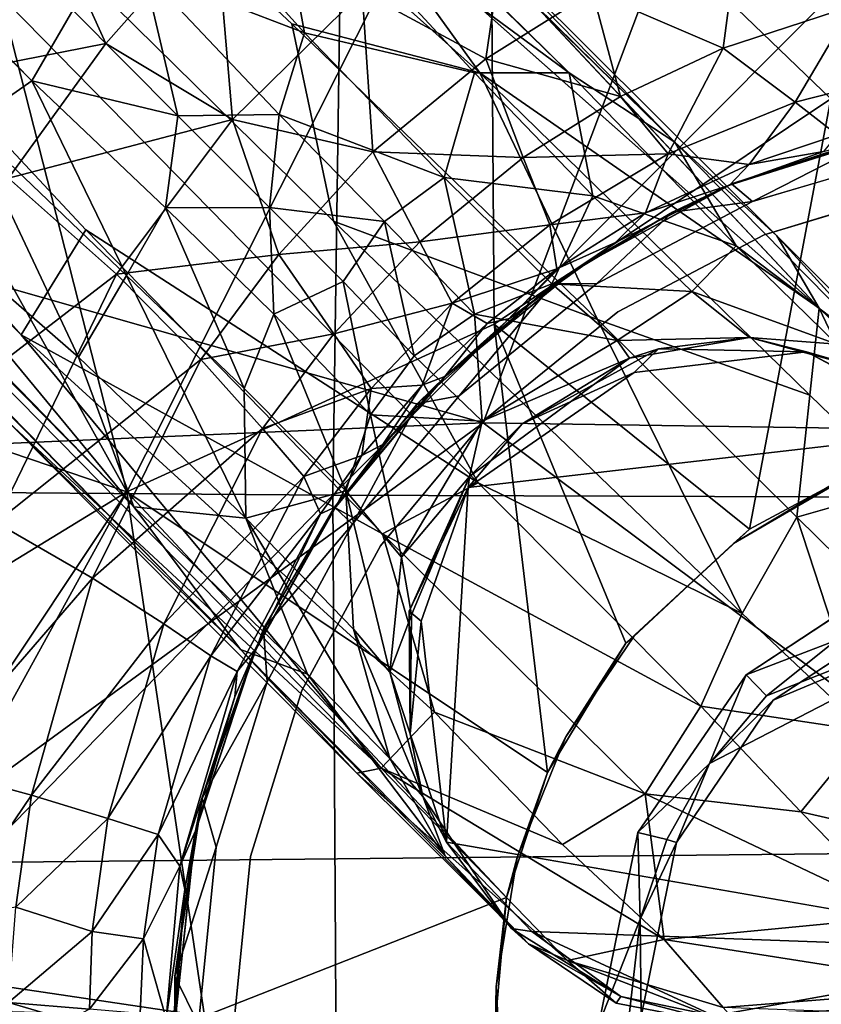
# Model space of a CAD drawing. Units: inches. Extents: x -15.8 to 14.7, y -14.7 to 15.4.
# Drawn here: x -1.4 to -0.4, y 0 to 1.3 of the extents above; entities that cross this region are included whole.
import ezdxf

# ---------------------------------------------------------------- set-up
doc = ezdxf.new("R2010")
doc.units = ezdxf.units.IN
doc.header["$MEASUREMENT"] = 0
for name, color, linetype in [('SEAT-BASESUPPORT', 5, 'Continuous'), ('SEAT-FABRIC', 5, 'Continuous'), ('SEAT-LEG', 5, 'Continuous'), ('SEAT-SHELL', 5, 'Continuous')]:
    doc.layers.add(name, color=color, linetype=linetype)

msp = doc.modelspace()

# ---------------------------------------------------------------- linework, layer by layer
at = {"layer": 'SEAT-BASESUPPORT'}
for points in [[(-0.3476, 1.2392, 10.8002), (-0.3035, 1.9052, 10.8338), (-0.8033, 1.6781, 10.7855)], [(-0.8033, 1.6781, 10.7855), (-1.515, 1.5964, 10.751), (-1.2897, 0.7128, 10.7294)], [(-0.7979, 0.9375, 10.7595), (-0.8033, 1.6781, 10.7855), (-1.2897, 0.7128, 10.7294)], [(-0.3476, 1.2392, 10.8002), (-0.8033, 1.6781, 10.7855), (-0.7979, 0.9375, 10.7595)], [(-1.2897, 0.7128, 10.7294), (-1.515, 1.5964, 10.751), (-1.6409, 1.3421, 10.738)], [(-1.6084, 1.2562, 10.524), (-1.7357, 1.4432, 10.543), (-1.4141, 1.526, 10.5399)], [(-1.6084, 1.2562, 10.524), (-1.4141, 1.526, 10.5399), (-1.318, 1.3134, 10.4859)], [(-1.318, 1.3134, 10.4859), (-1.4141, 1.526, 10.5399), (-1.1711, 1.4794, 10.4997)], [(-0.9747, 1.3824, 10.415), (-0.775, 1.5282, 10.4361), (-0.8093, 1.2929, 10.2917)], [(-0.8093, 1.2929, 10.2917), (-0.775, 1.5282, 10.4361), (-0.6667, 1.3825, 10.3083)], [(-1.318, 1.3134, 10.4859), (-1.1711, 1.4794, 10.4997), (-1.1484, 1.2115, 10.3963)], [(-1.1484, 1.2115, 10.3963), (-1.1711, 1.4794, 10.4997), (-0.9747, 1.3824, 10.415)], [(-0.6667, 1.3825, 10.3083), (-0.4699, 1.472, 10.3304), (-0.4917, 1.3072, 10.1514)], [(-0.4917, 1.3072, 10.1514), (-0.4699, 1.472, 10.3304), (-0.3196, 1.3634, 10.1707)], [(-1.1484, 1.2115, 10.3963), (-0.9747, 1.3824, 10.415), (-0.9606, 1.1681, 10.2734)], [(-0.9606, 1.1681, 10.2734), (-0.9747, 1.3824, 10.415), (-0.8093, 1.2929, 10.2917)], [(-0.8093, 1.2929, 10.2917), (-0.6667, 1.3825, 10.3083), (-0.6289, 1.2422, 10.1347)], [(-0.6289, 1.2422, 10.1347), (-0.6667, 1.3825, 10.3083), (-0.4917, 1.3072, 10.1514)], [(-0.4917, 1.3072, 10.1514), (-0.3196, 1.3634, 10.1707), (-0.3954, 1.2346, 9.9523)], [(-0.3954, 1.2346, 9.9523), (-0.3196, 1.3634, 10.1707), (-0.2318, 1.2762, 9.9705)], [(-1.6409, 1.3421, 10.738), (-1.7058, 0.8541, 10.7216), (-1.2897, 0.7128, 10.7294)], [(-1.4481, 1.1328, 10.4746), (-1.6084, 1.2562, 10.524), (-1.318, 1.3134, 10.4859)], [(-1.4481, 1.1328, 10.4746), (-1.318, 1.3134, 10.4859), (-1.1484, 1.2115, 10.3963)], [(-0.6289, 1.2422, 10.1347), (-0.4917, 1.3072, 10.1514), (-0.5654, 1.1656, 9.9313)], [(-0.5654, 1.1656, 9.9313), (-0.4917, 1.3072, 10.1514), (-0.3954, 1.2346, 9.9523)], [(-0.9606, 1.1681, 10.2734), (-0.8093, 1.2929, 10.2917), (-0.7591, 1.1608, 10.118)], [(-0.7591, 1.1608, 10.118), (-0.8093, 1.2929, 10.2917), (-0.6289, 1.2422, 10.1347)], [(-0.3954, 1.2346, 9.9523), (-0.2318, 1.2762, 9.9705), (-0.3392, 1.1909, 9.7187)], [(-0.7591, 1.1608, 10.118), (-0.6289, 1.2422, 10.1347), (-0.5654, 1.1656, 9.9313)], [(-0.3476, 1.2392, 10.8002), (-0.7979, 0.9375, 10.7595), (-0.4562, 0.663, 10.7767)], [(-0.5654, 1.1656, 9.9313), (-0.3954, 1.2346, 9.9523), (-0.457, 1.1511, 9.7051)], [(-0.457, 1.1511, 9.7051), (-0.3954, 1.2346, 9.9523), (-0.3392, 1.1909, 9.7187)], [(-0.4562, 0.663, 10.7767), (-0.3083, 0.7425, 10.79), (-0.3476, 1.2392, 10.8002)], [(-1.3034, 1.0043, 10.3806), (-1.4481, 1.1328, 10.4746), (-1.1484, 1.2115, 10.3963)], [(-1.3034, 1.0043, 10.3806), (-1.1484, 1.2115, 10.3963), (-1.0865, 1.0307, 10.2574)], [(-1.0865, 1.0307, 10.2574), (-1.1484, 1.2115, 10.3963), (-0.9606, 1.1681, 10.2734)], [(-0.4831, 1.1234, 9.4653), (-0.2666, 1.1921, 8.5144), (-0.4806, 1.1253, 8.1335)], [(-0.2666, 1.1921, 9.2781), (-0.4831, 1.1234, 9.4653), (-0.3573, 1.1685, 9.4841)], [(-0.2743, 1.1926, 8.1331), (-0.4525, 1.1016, 8.1011), (-0.4806, 1.1253, 8.1335)], [(-0.4806, 1.1253, 8.1335), (-0.2666, 1.1921, 8.5144), (-0.2743, 1.1926, 8.1331)], [(-0.3392, 1.1909, 9.7187), (-0.3573, 1.1685, 9.4841), (-0.457, 1.1511, 9.7051)], [(-0.4525, 1.1016, 8.1011), (-0.2743, 1.1926, 8.1331), (-0.228, 1.1679, 8.1011)], [(-1.0865, 1.0307, 10.2574), (-0.9606, 1.1681, 10.2734), (-0.8977, 1.0478, 10.0995)], [(-0.8977, 1.0478, 10.0995), (-0.9606, 1.1681, 10.2734), (-0.7591, 1.1608, 10.118)], [(-0.8977, 1.0478, 10.0995), (-0.7591, 1.1608, 10.118), (-0.7237, 1.0702, 9.9106)], [(-0.7237, 1.0702, 9.9106), (-0.7591, 1.1608, 10.118), (-0.5654, 1.1656, 9.9313)], [(-0.7237, 1.0702, 9.9106), (-0.5654, 1.1656, 9.9313), (-0.5956, 1.0863, 9.6885)], [(-0.5956, 1.0863, 9.6885), (-0.5654, 1.1656, 9.9313), (-0.457, 1.1511, 9.7051)], [(-0.4831, 1.1234, 9.4653), (-0.457, 1.1511, 9.7051), (-0.3573, 1.1685, 9.4841)], [(-0.457, 1.1511, 9.7051), (-0.4831, 1.1234, 9.4653), (-0.5956, 1.0863, 9.6885)], [(-1.6283, 0.7542, 10.4574), (-1.4481, 1.1328, 10.4746), (-1.3034, 1.0043, 10.3806)], [(-0.4831, 1.1234, 9.4653), (-0.4806, 1.1253, 8.1335), (-0.6861, 1.0128, 8.5144)], [(-0.6861, 1.0128, 8.5144), (-0.4806, 1.1253, 8.1335), (-0.5596, 1.0872, 8.1326)], [(-0.6861, 1.0128, 9.2781), (-0.4831, 1.1234, 9.4653), (-0.6861, 1.0128, 8.5144)], [(-0.4831, 1.1234, 9.4653), (-0.6861, 1.0128, 9.2781), (-0.6357, 1.0467, 9.4554)], [(-0.6357, 1.0467, 9.4554), (-0.5956, 1.0863, 9.6885), (-0.4831, 1.1234, 9.4653)], [(-0.4806, 1.1253, 8.1335), (-0.4525, 1.1016, 8.1011), (-0.5596, 1.0872, 8.1326)], [(-0.4366, 1.057, 8.6523), (-0.4366, 1.057, 8.1011), (-0.234, 1.1185, 8.6523)], [(-0.234, 1.1185, 8.1011), (-0.234, 1.1185, 8.6523), (-0.4366, 1.057, 8.1011)], [(-0.6612, 0.9915, 8.1011), (-0.5596, 1.0872, 8.1326), (-0.4525, 1.1016, 8.1011)], [(-0.7141, 1.0116, 9.6727), (-0.7237, 1.0702, 9.9106), (-0.5956, 1.0863, 9.6885)], [(-0.5596, 1.0872, 8.1326), (-0.6612, 0.9915, 8.1011), (-0.7189, 0.992, 8.1326)], [(-0.5596, 1.0872, 8.1326), (-0.7189, 0.992, 8.1326), (-0.6861, 1.0128, 8.5144)], [(-0.5956, 1.0863, 9.6885), (-0.6357, 1.0467, 9.4554), (-0.7141, 1.0116, 9.6727)], [(-0.8545, 0.9653, 9.8926), (-0.8977, 1.0478, 10.0995), (-0.7237, 1.0702, 9.9106)], [(-0.8545, 0.9653, 9.8926), (-0.7237, 1.0702, 9.9106), (-0.7141, 1.0116, 9.6727)], [(-0.4366, 1.057, 8.1011), (-0.4366, 1.057, 8.6523), (-0.6327, 0.9537, 8.1011)], [(-0.6327, 0.9537, 8.6523), (-0.6327, 0.9537, 8.1011), (-0.4366, 1.057, 8.6523)], [(-1.0127, 0.9243, 10.0832), (-1.0865, 1.0307, 10.2574), (-0.8977, 1.0478, 10.0995)], [(-1.0127, 0.9243, 10.0832), (-0.8977, 1.0478, 10.0995), (-0.8545, 0.9653, 9.8926)], [(-0.7775, 0.9449, 9.4372), (-0.7141, 1.0116, 9.6727), (-0.6357, 1.0467, 9.4554)], [(-0.7775, 0.9449, 9.4372), (-0.6357, 1.0467, 9.4554), (-0.6861, 1.0128, 9.2781)], [(-1.1907, 0.8902, 10.2454), (-1.3034, 1.0043, 10.3806), (-1.0865, 1.0307, 10.2574)], [(-1.1907, 0.8902, 10.2454), (-1.0865, 1.0307, 10.2574), (-1.0127, 0.9243, 10.0832)], [(-1.4649, 0.6716, 10.3619), (-1.6283, 0.7542, 10.4574), (-1.3034, 1.0043, 10.3806)], [(-1.4649, 0.6716, 10.3619), (-1.3034, 1.0043, 10.3806), (-1.1907, 0.8902, 10.2454)], [(-0.8643, 0.8671, 9.4177), (-0.6861, 1.0128, 8.5144), (-0.8638, 0.8672, 8.5144)], [(-0.6861, 1.0128, 9.2781), (-0.6861, 1.0128, 8.5144), (-0.8643, 0.8671, 9.4177)], [(-0.6861, 1.0128, 9.2781), (-0.8643, 0.8671, 9.4177), (-0.7775, 0.9449, 9.4372)], [(-0.8638, 0.8672, 8.5144), (-0.6861, 1.0128, 8.5144), (-0.7189, 0.992, 8.1326)], [(-0.8076, 0.9383, 9.6606), (-0.8545, 0.9653, 9.8926), (-0.7141, 1.0116, 9.6727)], [(-0.7141, 1.0116, 9.6727), (-0.7775, 0.9449, 9.4372), (-0.8076, 0.9383, 9.6606)], [(-0.7189, 0.992, 8.1326), (-0.8449, 0.8415, 8.1011), (-0.9008, 0.8312, 8.1325)], [(-0.7189, 0.992, 8.1326), (-0.9008, 0.8312, 8.1325), (-0.8638, 0.8672, 8.5144)], [(-0.8449, 0.8415, 8.1011), (-0.7189, 0.992, 8.1326), (-0.6612, 0.9915, 8.1011)], [(-0.9627, 0.8513, 9.8767), (-1.0127, 0.9243, 10.0832), (-0.8545, 0.9653, 9.8926)], [(-0.9627, 0.8513, 9.8767), (-0.8545, 0.9653, 9.8926), (-0.8943, 0.8556, 9.6489)], [(-0.8943, 0.8556, 9.6489), (-0.8545, 0.9653, 9.8926), (-0.8076, 0.9383, 9.6606)], [(-0.8082, 0.8114, 8.6523), (-0.8082, 0.8114, 8.1011), (-0.6327, 0.9537, 8.6523)], [(-0.6327, 0.9537, 8.1011), (-0.6327, 0.9537, 8.6523), (-0.8082, 0.8114, 8.1011)], [(-0.7979, 0.9375, 10.7595), (-1.2897, 0.7128, 10.7294), (-0.7267, 0.3371, 10.7532)], [(-0.8076, 0.9383, 9.6606), (-0.8643, 0.8671, 9.4177), (-0.8943, 0.8556, 9.6489)], [(-0.8643, 0.8671, 9.4177), (-0.8076, 0.9383, 9.6606), (-0.7775, 0.9449, 9.4372)], [(-0.7267, 0.3371, 10.7532), (-0.6218, 0.51, 10.7621), (-0.7979, 0.9375, 10.7595)], [(-0.6218, 0.51, 10.7621), (-0.4562, 0.663, 10.7767), (-0.7979, 0.9375, 10.7595)], [(-1.108, 0.7975, 10.0708), (-1.1907, 0.8902, 10.2454), (-1.0127, 0.9243, 10.0832)], [(-1.108, 0.7975, 10.0708), (-1.0127, 0.9243, 10.0832), (-0.9627, 0.8513, 9.8767)], [(-1.3359, 0.5972, 10.2253), (-1.4649, 0.6716, 10.3619), (-1.1907, 0.8902, 10.2454)], [(-1.3359, 0.5972, 10.2253), (-1.1907, 0.8902, 10.2454), (-1.108, 0.7975, 10.0708)], [(-0.8643, 0.8671, 9.4177), (-0.8638, 0.8672, 8.5144), (-1.0117, 0.6921, 8.1339)], [(-1.0117, 0.6921, 8.1339), (-0.8638, 0.8672, 8.5144), (-0.9008, 0.8312, 8.1325)], [(-1.0101, 0.6927, 9.3819), (-0.8643, 0.8671, 9.4177), (-1.0117, 0.6921, 8.1339)], [(-0.8643, 0.8671, 9.4177), (-1.0101, 0.6927, 9.3819), (-0.9469, 0.7761, 9.4182)], [(-0.9469, 0.7761, 9.4182), (-0.8943, 0.8556, 9.6489), (-0.8643, 0.8671, 9.4177)], [(-1.7058, 0.8541, 10.7216), (-1.8038, 0.3987, 10.7124), (-1.2897, 0.7128, 10.7294)], [(-1.0528, 0.7335, 9.8648), (-1.108, 0.7975, 10.0708), (-0.9627, 0.8513, 9.8767)], [(-1.0528, 0.7335, 9.8648), (-0.9627, 0.8513, 9.8767), (-0.9754, 0.7613, 9.6378)], [(-0.9754, 0.7613, 9.6378), (-0.9627, 0.8513, 9.8767), (-0.8943, 0.8556, 9.6489)], [(-0.8943, 0.8556, 9.6489), (-0.9469, 0.7761, 9.4182), (-0.9754, 0.7613, 9.6378)], [(-0.9008, 0.8312, 8.1325), (-0.9875, 0.6696, 8.1011), (-1.0117, 0.6921, 8.1339)], [(-0.9875, 0.6696, 8.1011), (-0.9008, 0.8312, 8.1325), (-0.8449, 0.8415, 8.1011)], [(-0.8082, 0.8114, 8.1011), (-0.8082, 0.8114, 8.6523), (-0.9501, 0.6406, 8.1011)], [(-1.2404, 0.536, 10.05), (-1.3359, 0.5972, 10.2253), (-1.108, 0.7975, 10.0708)], [(-1.2404, 0.536, 10.05), (-1.108, 0.7975, 10.0708), (-1.0528, 0.7335, 9.8648)], [(-1.0101, 0.6927, 9.3819), (-0.9754, 0.7613, 9.6378), (-0.9469, 0.7761, 9.4182)], [(-1.0306, 0.6833, 9.6301), (-1.0528, 0.7335, 9.8648), (-0.9754, 0.7613, 9.6378)], [(-0.9754, 0.7613, 9.6378), (-1.0101, 0.6927, 9.3819), (-1.0306, 0.6833, 9.6301)], [(-0.3083, 0.7425, 10.79), (-0.4779, 0.6435, 10.6209), (-0.3347, 0.7294, 10.6208)], [(-0.3083, 0.7425, 10.79), (-0.4562, 0.663, 10.7767), (-0.4779, 0.6435, 10.6209)], [(-1.1773, 0.4934, 9.8442), (-1.2404, 0.536, 10.05), (-1.0528, 0.7335, 9.8648)], [(-1.1773, 0.4934, 9.8442), (-1.0528, 0.7335, 9.8648), (-1.0306, 0.6833, 9.6301)], [(-1.2897, 0.7128, 10.7294), (-1.8038, 0.3987, 10.7124), (-1.6855, 0.1182, 10.7123)], [(-1.6855, 0.1182, 10.7123), (-1.6389, 0.0782, 10.7131), (-1.2897, 0.7128, 10.7294)], [(-1.2897, 0.7128, 10.7294), (-1.6389, 0.0782, 10.7131), (-1.186, 0.0107, 10.7266)], [(-1.186, 0.0107, 10.7266), (-0.7814, 0.1694, 10.7485), (-1.2897, 0.7128, 10.7294)], [(-0.7814, 0.1694, 10.7485), (-0.7267, 0.3371, 10.7532), (-1.2897, 0.7128, 10.7294)], [(-1.118, 0.5018, 9.3127), (-1.0101, 0.6927, 9.3819), (-1.1206, 0.4949, 8.5144)], [(-1.0101, 0.6927, 9.3819), (-1.0117, 0.6921, 8.1339), (-1.1206, 0.4949, 8.5144)], [(-1.118, 0.5018, 9.3127), (-1.0306, 0.6833, 9.6301), (-1.0101, 0.6927, 9.3819)], [(-1.0117, 0.6921, 8.1339), (-0.9875, 0.6696, 8.1011), (-1.1066, 0.5294, 8.1328)], [(-1.1421, 0.4722, 9.6144), (-1.1773, 0.4934, 9.8442), (-1.0306, 0.6833, 9.6301)], [(-1.0306, 0.6833, 9.6301), (-1.118, 0.5018, 9.3127), (-1.1421, 0.4722, 9.6144)], [(-1.5547, 0.3443, 10.352), (-1.4649, 0.6716, 10.3619), (-1.3359, 0.5972, 10.2253)], [(-1.1021, 0.4582, 8.1011), (-1.1066, 0.5294, 8.1328), (-0.9875, 0.6696, 8.1011)], [(-0.6218, 0.51, 10.7621), (-0.4779, 0.6435, 10.6209), (-0.4562, 0.663, 10.7767)], [(-0.4779, 0.6435, 10.6209), (-0.6218, 0.51, 10.7621), (-0.611, 0.5189, 10.6208)], [(-0.5101, 0.349, 8.6914), (-0.005, 0.6103, 9.65), (-0.4246, 0.4339, 10.6208)], [(-0.5101, 0.349, 8.6914), (-0.4335, 0.4397, 8.6914), (-0.005, 0.6103, 9.65)], [(-0.4335, 0.4397, 8.6914), (-0.341, 0.5139, 8.6915), (-0.005, 0.6103, 9.65)], [(-0.2275, 0.5634, 10.6208), (-0.4246, 0.4339, 10.6208), (-0.005, 0.6103, 9.65)], [(-1.4175, 0.3066, 10.2146), (-1.5547, 0.3443, 10.352), (-1.3359, 0.5972, 10.2253)], [(-1.4175, 0.3066, 10.2146), (-1.3359, 0.5972, 10.2253), (-1.2404, 0.536, 10.05)], [(-0.253, 0.6045, 8.6523), (-0.341, 0.5139, 8.6915), (-0.461, 0.4679, 8.6523)], [(-1.3153, 0.2755, 10.0388), (-1.4175, 0.3066, 10.2146), (-1.2404, 0.536, 10.05)], [(-1.3153, 0.2755, 10.0388), (-1.2404, 0.536, 10.05), (-1.1773, 0.4934, 9.8442)], [(-1.1066, 0.5294, 8.1328), (-1.1021, 0.4582, 8.1011), (-1.1891, 0.3026, 8.1328)], [(-0.611, 0.5189, 10.6208), (-0.6218, 0.51, 10.7621), (-0.702, 0.3847, 10.6208)], [(-1.118, 0.5018, 9.3127), (-1.1206, 0.4949, 8.5144), (-1.1982, 0.2567, 8.5144)], [(-1.1977, 0.2589, 9.3182), (-1.118, 0.5018, 9.3127), (-1.1982, 0.2567, 8.5144)], [(-1.118, 0.5018, 9.3127), (-1.1977, 0.2589, 9.3182), (-1.1452, 0.4382, 9.4014)], [(-1.1452, 0.4382, 9.4014), (-1.1421, 0.4722, 9.6144), (-1.118, 0.5018, 9.3127)], [(-0.7267, 0.3371, 10.7532), (-0.702, 0.3847, 10.6208), (-0.6218, 0.51, 10.7621)], [(-0.4335, 0.4397, 8.6914), (-0.461, 0.4679, 8.6523), (-0.341, 0.5139, 8.6915)], [(-1.2478, 0.254, 9.8332), (-1.3153, 0.2755, 10.0388), (-1.1773, 0.4934, 9.8442)], [(-1.2478, 0.254, 9.8332), (-1.1773, 0.4934, 9.8442), (-1.1421, 0.4722, 9.6144)], [(-1.1982, 0.2567, 8.5144), (-1.1206, 0.4949, 8.5144), (-1.1891, 0.3026, 8.1328)], [(-1.2188, 0.2115, 9.6034), (-1.2478, 0.254, 9.8332), (-1.1421, 0.4722, 9.6144)], [(-1.1421, 0.4722, 9.6144), (-1.1452, 0.4382, 9.4014), (-1.2188, 0.2115, 9.6034)], [(-0.461, 0.4679, 8.6523), (-0.5101, 0.349, 8.6914), (-0.6059, 0.2564, 8.6523)], [(-0.5101, 0.349, 8.6914), (-0.461, 0.4679, 8.6523), (-0.4335, 0.4397, 8.6914)], [(-1.1701, 0.2371, 8.1011), (-1.1891, 0.3026, 8.1328), (-1.1021, 0.4582, 8.1011)], [(-1.1977, 0.2589, 9.3182), (-1.2188, 0.2115, 9.6034), (-1.1452, 0.4382, 9.4014)], [(-0.4246, 0.4339, 10.6208), (-0.5539, 0.2434, 10.6208), (-0.5101, 0.349, 8.6914)], [(-0.702, 0.3847, 10.6208), (-0.7267, 0.3371, 10.7532), (-0.7672, 0.2229, 10.6208)], [(-1.4175, 0.3066, 10.2146), (-1.5286, 0.1428, 10.3069), (-1.5547, 0.3443, 10.352)], [(-0.5669, 0.2472, 8.6914), (-0.6059, 0.2564, 8.6523), (-0.5101, 0.349, 8.6914)], [(-0.5669, 0.2472, 8.6914), (-0.5101, 0.349, 8.6914), (-0.5539, 0.2434, 10.6208)], [(-0.7814, 0.1694, 10.7485), (-0.7672, 0.2229, 10.6208), (-0.7267, 0.3371, 10.7532)], [(-1.4383, 0.1564, 10.2118), (-1.5286, 0.1428, 10.3069), (-1.4175, 0.3066, 10.2146)], [(-1.4383, 0.1564, 10.2118), (-1.4175, 0.3066, 10.2146), (-1.3153, 0.2755, 10.0388)], [(-1.1891, 0.3026, 8.1328), (-1.1701, 0.2371, 8.1011), (-1.2253, 0.0644, 8.1327)], [(-1.1891, 0.3026, 8.1328), (-1.2253, 0.0644, 8.1327), (-1.1982, 0.2567, 8.5144)], [(-1.3361, 0.1242, 10.0351), (-1.4383, 0.1564, 10.2118), (-1.3153, 0.2755, 10.0388)], [(-1.3361, 0.1242, 10.0351), (-1.3153, 0.2755, 10.0388), (-1.2478, 0.254, 9.8332)], [(-1.2675, 0.1144, 9.8295), (-1.3361, 0.1242, 10.0351), (-1.2478, 0.254, 9.8332)], [(-1.2675, 0.1144, 9.8295), (-1.2478, 0.254, 9.8332), (-1.2188, 0.2115, 9.6034)], [(-1.1977, 0.2589, 9.3182), (-1.1982, 0.2567, 8.5144), (-1.2255, 0, 8.5144)], [(-1.2255, 0, 9.2781), (-1.1977, 0.2589, 9.3182), (-1.2255, 0, 8.5144)], [(-1.1977, 0.2589, 9.3182), (-1.2255, 0, 9.2781), (-1.2121, 0.1803, 9.3886)], [(-1.2255, 0, 8.5144), (-1.1982, 0.2567, 8.5144), (-1.2253, 0.0644, 8.1327)], [(-1.2121, 0.1803, 9.3886), (-1.2188, 0.2115, 9.6034), (-1.1977, 0.2589, 9.3182)], [(-0.6059, 0.2564, 8.6523), (-0.6026, 0.1403, 8.6913), (-0.6582, 0, 8.6523)], [(-0.6026, 0.1403, 8.6913), (-0.6059, 0.2564, 8.6523), (-0.5669, 0.2472, 8.6914)], [(-0.6026, 0.1403, 8.6913), (-0.5669, 0.2472, 8.6914), (-0.5539, 0.2434, 10.6208)], [(-0.5539, 0.2434, 10.6208), (-0.6015, 0.01, 10.6208), (-0.6026, 0.1403, 8.6913)], [(-1.194, 0, 8.1011), (-1.2253, 0.0644, 8.1327), (-1.1701, 0.2371, 8.1011)], [(-1.2373, 0.007, 9.6169), (-1.2675, 0.1144, 9.8295), (-1.2188, 0.2115, 9.6034)], [(-1.2188, 0.2115, 9.6034), (-1.2121, 0.1803, 9.3886), (-1.2373, 0.007, 9.6169)], [(-0.7672, 0.2229, 10.6208), (-0.7814, 0.1694, 10.7485), (-0.7953, 0.0501, 10.6208)], [(-1.2272, 0.0061, 9.4963), (-1.2373, 0.007, 9.6169), (-1.2121, 0.1803, 9.3886)], [(-1.2272, 0.0061, 9.4963), (-1.2121, 0.1803, 9.3886), (-1.2255, 0, 9.2781)], [(-0.7963, 0.005, 10.7473), (-0.7814, 0.1694, 10.7485), (-1.186, 0.0107, 10.7266)], [(-0.7963, 0.005, 10.7473), (-0.7953, 0.0501, 10.6208), (-0.7814, 0.1694, 10.7485)], [(-1.448, 0.0289, 10.2142), (-1.4383, 0.1564, 10.2118), (-1.3361, 0.1242, 10.0351)], [(-0.6188, 0, 8.6913), (-0.6582, 0, 8.6523), (-0.6026, 0.1403, 8.6913)], [(-1.3396, 0.0201, 10.0323), (-1.448, 0.0289, 10.2142), (-1.3361, 0.1242, 10.0351)], [(-1.3396, 0.0201, 10.0323), (-1.3361, 0.1242, 10.0351), (-1.2675, 0.1144, 9.8295)], [(-1.2721, 0.0144, 9.8331), (-1.3396, 0.0201, 10.0323), (-1.2675, 0.1144, 9.8295)], [(-1.2721, 0.0144, 9.8331), (-1.2675, 0.1144, 9.8295), (-1.2373, 0.007, 9.6169)], [(-1.6389, 0.0782, 10.7131), (-1.613, 0.021, 10.7133), (-1.186, 0.0107, 10.7266)], [(-1.2253, 0.0644, 8.1327), (-1.2153, -0.1649, 8.1325), (-1.2255, 0, 8.5144)], [(-1.2253, 0.0644, 8.1327), (-1.194, 0, 8.1011), (-1.2153, -0.1649, 8.1325)], [(-0.7953, 0.0501, 10.6208), (-0.7963, 0.005, 10.7473), (-0.7866, -0.1137, 10.6208)], [(-1.4349, -0.0063, 10.1978), (-1.448, 0.0289, 10.2142), (-1.3679, 0.0053, 10.09)], [(-1.3396, 0.0201, 10.0323), (-1.3679, 0.0053, 10.09), (-1.448, 0.0289, 10.2142)]]:
    msp.add_3dface(points, dxfattribs=at)
for points, invisible_edges in [([(-0.2666, 1.1921, 9.2781), (-0.2666, 1.1921, 8.5144), (-0.4831, 1.1234, 9.4653)], 1), ([(-0.228, 1.1679, 8.1011), (-0.234, 1.1185, 8.1011), (-0.4525, 1.1016, 8.1011)], 3), ([(-0.4366, 1.057, 8.1011), (-0.4525, 1.1016, 8.1011), (-0.234, 1.1185, 8.1011)], 3), ([(-0.234, 1.1185, 8.6523), (-0.253, 0.6045, 8.6523), (-0.4366, 1.057, 8.6523)], 3), ([(-0.4525, 1.1016, 8.1011), (-0.6327, 0.9537, 8.1011), (-0.6612, 0.9915, 8.1011)], 3), ([(-0.6327, 0.9537, 8.1011), (-0.4525, 1.1016, 8.1011), (-0.4366, 1.057, 8.1011)], 3), ([(-0.4366, 1.057, 8.6523), (-0.253, 0.6045, 8.6523), (-0.6327, 0.9537, 8.6523)], 3), ([(-0.6612, 0.9915, 8.1011), (-0.8082, 0.8114, 8.1011), (-0.8449, 0.8415, 8.1011)], 3), ([(-0.8082, 0.8114, 8.1011), (-0.6612, 0.9915, 8.1011), (-0.6327, 0.9537, 8.1011)], 3), ([(-0.6327, 0.9537, 8.6523), (-0.461, 0.4679, 8.6523), (-0.8082, 0.8114, 8.6523)], 3), ([(-0.461, 0.4679, 8.6523), (-0.6327, 0.9537, 8.6523), (-0.253, 0.6045, 8.6523)], 3), ([(-0.8449, 0.8415, 8.1011), (-0.9501, 0.6406, 8.1011), (-0.9875, 0.6696, 8.1011)], 3), ([(-0.9501, 0.6406, 8.1011), (-0.8449, 0.8415, 8.1011), (-0.8082, 0.8114, 8.1011)], 3), ([(-0.9501, 0.6406, 8.6523), (-0.9501, 0.6406, 8.1011), (-0.8082, 0.8114, 8.6523)], 1), ([(-0.8082, 0.8114, 8.6523), (-0.461, 0.4679, 8.6523), (-0.9501, 0.6406, 8.6523)], 3), ([(-0.3347, 0.7294, 10.6208), (-0.4779, 0.6435, 10.6209), (-0.2275, 0.5634, 10.6208)], 14), ([(-1.1206, 0.4949, 8.5144), (-1.0117, 0.6921, 8.1339), (-1.1066, 0.5294, 8.1328)], 12), ([(-0.9875, 0.6696, 8.1011), (-1.0557, 0.4468, 8.1011), (-1.1021, 0.4582, 8.1011)], 3), ([(-1.0557, 0.4468, 8.1011), (-0.9875, 0.6696, 8.1011), (-0.9501, 0.6406, 8.1011)], 3), ([(-1.0557, 0.4468, 8.6523), (-0.9501, 0.6406, 8.1011), (-0.9501, 0.6406, 8.6523)], 2), ([(-0.9501, 0.6406, 8.6523), (-0.6059, 0.2564, 8.6523), (-1.0557, 0.4468, 8.6523)], 3), ([(-0.9501, 0.6406, 8.1011), (-1.0557, 0.4468, 8.6523), (-1.0557, 0.4468, 8.1011)], 2), ([(-0.6059, 0.2564, 8.6523), (-0.9501, 0.6406, 8.6523), (-0.461, 0.4679, 8.6523)], 3), ([(-0.4779, 0.6435, 10.6209), (-0.611, 0.5189, 10.6208), (-0.4246, 0.4339, 10.6208)], 14), ([(-0.4246, 0.4339, 10.6208), (-0.2275, 0.5634, 10.6208), (-0.4779, 0.6435, 10.6209)], 14), ([(-1.1066, 0.5294, 8.1328), (-1.1891, 0.3026, 8.1328), (-1.1206, 0.4949, 8.5144)], 12), ([(-0.611, 0.5189, 10.6208), (-0.702, 0.3847, 10.6208), (-0.5539, 0.2434, 10.6208)], 14), ([(-0.5539, 0.2434, 10.6208), (-0.4246, 0.4339, 10.6208), (-0.611, 0.5189, 10.6208)], 14), ([(-1.1021, 0.4582, 8.1011), (-1.1244, 0.2246, 8.1011), (-1.1701, 0.2371, 8.1011)], 3), ([(-1.1244, 0.2246, 8.1011), (-1.1021, 0.4582, 8.1011), (-1.0557, 0.4468, 8.1011)], 3), ([(-1.0557, 0.4468, 8.1011), (-1.0557, 0.4468, 8.6523), (-1.1244, 0.2246, 8.1011)], 1), ([(-1.1244, 0.2246, 8.6523), (-1.1244, 0.2246, 8.1011), (-1.0557, 0.4468, 8.6523)], 1), ([(-1.0557, 0.4468, 8.6523), (-0.6059, 0.2564, 8.6523), (-1.1244, 0.2246, 8.6523)], 3), ([(-0.702, 0.3847, 10.6208), (-0.7672, 0.2229, 10.6208), (-0.5539, 0.2434, 10.6208)], 14), ([(-0.6582, 0, 8.6523), (-1.1244, 0.2246, 8.6523), (-0.6059, 0.2564, 8.6523)], 3), ([(-0.6015, 0.01, 10.6208), (-0.5539, 0.2434, 10.6208), (-0.7672, 0.2229, 10.6208)], 14), ([(-1.1701, 0.2371, 8.1011), (-1.1244, 0.2246, 8.1011), (-1.194, 0, 8.1011)], 3), ([(-1.1467, 0, 8.1011), (-1.194, 0, 8.1011), (-1.1244, 0.2246, 8.1011)], 3), ([(-1.1467, 0, 8.6523), (-1.1244, 0.2246, 8.1011), (-1.1244, 0.2246, 8.6523)], 2), ([(-1.1244, 0.2246, 8.6523), (-0.6582, 0, 8.6523), (-1.1467, 0, 8.6523)], 3), ([(-1.1244, 0.2246, 8.1011), (-1.1467, 0, 8.6523), (-1.1467, 0, 8.1011)], 2), ([(-0.7672, 0.2229, 10.6208), (-0.7953, 0.0501, 10.6208), (-0.6015, 0.01, 10.6208)], 14), ([(-0.6188, 0, 8.6913), (-0.6026, 0.1403, 8.6913), (-0.6015, 0.01, 10.6208)], 12), ([(-0.7953, 0.0501, 10.6208), (-0.7866, -0.1137, 10.6208), (-0.6015, 0.01, 10.6208)], 14)]:
    msp.add_3dface(points, dxfattribs=dict(at, invisible_edges=invisible_edges))
at = {"layer": 'SEAT-FABRIC'}
for points in [[(-0.4123, 1.8684, 15.4283), (0.8916, 0.7798, 15.3301), (1.3122, 1.9745, 15.613)], [(-2.6657, 1.7681, 15.0744), (-2.5909, 1.3112, 14.9962), (-0.4123, 1.8684, 15.4283)], [(-0.8127, 0.8053, 15.148), (-0.4123, 1.8684, 15.4283), (-2.5909, 1.3112, 14.9962)], [(-0.8127, 0.8053, 15.148), (0.8916, 0.7798, 15.3301), (-0.4123, 1.8684, 15.4283)], [(-0.8127, 0.8053, 15.148), (-2.5909, 1.3112, 14.9962), (-2.4728, 0.7332, 14.8639)], [(-0.8127, 0.8053, 15.148), (-2.4728, 0.7332, 14.8639), (-1.6204, 0.2149, 14.994)], [(-0.8127, 0.8053, 15.148), (-1.6204, 0.2149, 14.994), (-0.0465, 0.2313, 15.2272)], [(-0.8127, 0.8053, 15.148), (-0.0465, 0.2313, 15.2272), (0.8916, 0.7798, 15.3301)], [(-1.6204, 0.2149, 14.994), (-1.0729, -0.7384, 15.1574), (-0.0465, 0.2313, 15.2272)], [(1.1412, -0.9007, 15.4766), (-0.0465, 0.2313, 15.2272), (-1.0729, -0.7384, 15.1574)], [(-1.6204, 0.2149, 14.994), (-1.7859, -0.9831, 15.0157), (-1.0729, -0.7384, 15.1574)]]:
    msp.add_3dface(points, dxfattribs=at)
at = {"layer": 'SEAT-LEG'}
for points in [[(-9.1912, 9.6375, 2.2857), (-0.5561, 1.1813, 5.8461), (-9.1618, 9.6486, 2.1332)], [(-0.9183, 1.5519, 5.4372), (-9.1618, 9.6486, 2.1332), (-0.5561, 1.1813, 5.8461)], [(-9.2525, 9.6076, 2.4263), (-0.6978, 1.2742, 5.9957), (-9.1912, 9.6375, 2.2857)], [(-0.5561, 1.1813, 5.8461), (-9.1912, 9.6375, 2.2857), (-0.6978, 1.2742, 5.9957)], [(-0.6978, 1.2742, 5.9957), (-9.2525, 9.6076, 2.4263), (-1.0956, 1.5678, 5.9977)], [(-9.581, 9.3947, 2.524), (-1.4167, 1.2634, 6.251), (-9.481, 9.495, 2.5585)], [(-1.3619, 1.3578, 6.2626), (-9.481, 9.495, 2.5585), (-1.4167, 1.2634, 6.251)], [(-1.4167, 1.2634, 6.251), (-9.581, 9.3947, 2.524), (-1.5014, 1.2042, 6.1735)], [(-9.6577, 9.1999, 2.276), (-1.2804, 0.6927, 5.9917), (-9.6111, 9.2472, 2.4283)], [(-1.6811, 1.1777, 5.9306), (-9.6111, 9.2472, 2.4283), (-1.2804, 0.6927, 5.9917)], [(-9.5482, 9.0581, 2.1559), (-1.1374, 0.5016, 5.8756), (-9.6577, 9.1999, 2.276)], [(-1.2804, 0.6927, 5.9917), (-9.6577, 9.1999, 2.276), (-1.1374, 0.5016, 5.8756)], [(-0.9494, 0.3427, 5.5127), (-9.5412, 9.0828, 1.9586), (-1.4313, 0.9229, 5.0558)], [(-9.5412, 9.0828, 1.9586), (-5.1754, 5.1702, 3.242), (-1.4313, 0.9229, 5.0558)], [(-1.4468, 0.8048, 5.4668), (-9.5412, 9.0828, 1.9586), (-0.9494, 0.3427, 5.5127)], [(-1.1374, 0.5016, 5.8756), (-9.5482, 9.0581, 2.1559), (-1.4468, 0.8048, 5.4668)], [(-1.0691, 1.3394, 4.8305), (-5.1754, 5.1702, 3.242), (-0.8172, 1.2741, 5.0548)], [(-1.3446, 1.0639, 4.8305), (-5.1754, 5.1702, 3.242), (-0.8193, 0.7251, 4.9318)], [(-0.8193, 0.7251, 4.9318), (-5.1754, 5.1702, 3.242), (-1.0133, 1.0755, 4.8188)], [(-1.0133, 1.0755, 4.8188), (-5.1754, 5.1702, 3.242), (-1.0691, 1.3394, 4.8305)], [(-1.4313, 0.9229, 5.0558), (-5.1754, 5.1702, 3.242), (-1.3446, 1.0639, 4.8305)], [(-1.2544, 1.5522, 6.1421), (-1.0521, 1.3275, 6.299), (-1.0956, 1.5678, 5.9977)], [(-0.6978, 1.2742, 5.9957), (-1.0956, 1.5678, 5.9977), (-0.8245, 1.2741, 6.2294)], [(-0.8245, 1.2741, 6.2294), (-1.0956, 1.5678, 5.9977), (-1.0521, 1.3275, 6.299)], [(-1.0521, 1.3275, 6.299), (-1.2544, 1.5522, 6.1421), (-1.267, 1.4102, 6.252)], [(-0.5561, 1.1813, 5.8461), (-0.4197, 1.0555, 5.742), (-0.9183, 1.5519, 5.4372)], [(-0.3633, 0.9587, 5.5018), (-0.9183, 1.5519, 5.4372), (-0.4197, 1.0555, 5.742)], [(-0.3633, 0.9587, 5.5018), (-0.8172, 1.2741, 5.0548), (-0.9921, 1.5169, 5.076)], [(-1.267, 1.4102, 6.252), (-1.3619, 1.3578, 6.2626), (-1.2213, 1.2162, 6.3767)], [(-1.0521, 1.3275, 6.299), (-1.267, 1.4102, 6.252), (-1.086, 1.2182, 6.4184)], [(-1.086, 1.2182, 6.4184), (-1.267, 1.4102, 6.252), (-1.2213, 1.2162, 6.3767)], [(-1.2213, 1.2162, 6.3767), (-1.3619, 1.3578, 6.2626), (-1.4167, 1.2634, 6.251)], [(-1.0691, 1.3394, 4.8305), (-0.8172, 1.2741, 5.0548), (-0.6596, 0.9435, 5.0182)], [(-0.6596, 0.9435, 5.0182), (-1.0133, 1.0755, 4.8188), (-1.0691, 1.3394, 4.8305)], [(-0.865, 1.1337, 6.5318), (-1.0521, 1.3275, 6.299), (-1.086, 1.2182, 6.4184)], [(-1.0521, 1.3275, 6.299), (-0.865, 1.1337, 6.5318), (-0.8245, 1.2741, 6.2294)], [(-0.666, 1.1094, 6.4681), (-0.8245, 1.2741, 6.2294), (-0.865, 1.1337, 6.5318)], [(-0.6978, 1.2742, 5.9957), (-0.8245, 1.2741, 6.2294), (-0.666, 1.1094, 6.4681)], [(-0.3757, 0.8425, 5.2957), (-0.8172, 1.2741, 5.0548), (-0.3633, 0.9587, 5.5018)], [(-0.6596, 0.9435, 5.0182), (-0.8172, 1.2741, 5.0548), (-0.3757, 0.8425, 5.2957)], [(-0.4742, 1.0421, 6.3345), (-0.6978, 1.2742, 5.9957), (-0.666, 1.1094, 6.4681)], [(-0.5561, 1.1813, 5.8461), (-0.6978, 1.2742, 5.9957), (-0.4742, 1.0421, 6.3345)], [(-1.4167, 1.2634, 6.251), (-1.5014, 1.2042, 6.1735), (-1.2903, 1.0024, 6.339)], [(-1.2213, 1.2162, 6.3767), (-1.4167, 1.2634, 6.251), (-1.2381, 1.0933, 6.404)], [(-1.2381, 1.0933, 6.404), (-1.4167, 1.2634, 6.251), (-1.2903, 1.0024, 6.339)], [(-1.0987, 1.0937, 6.5138), (-1.2213, 1.2162, 6.3767), (-1.2381, 1.0933, 6.404)], [(-1.086, 1.2182, 6.4184), (-1.2213, 1.2162, 6.3767), (-1.0987, 1.0937, 6.5138)], [(-0.9447, 1.0748, 6.6187), (-1.086, 1.2182, 6.4184), (-1.0987, 1.0937, 6.5138)], [(-0.865, 1.1337, 6.5318), (-1.086, 1.2182, 6.4184), (-0.9447, 1.0748, 6.6187)], [(-1.5014, 1.2042, 6.1735), (-1.6811, 1.1777, 5.9306), (-1.3545, 0.8932, 6.1622)], [(-1.3545, 0.8932, 6.1622), (-1.2903, 1.0024, 6.339), (-1.5014, 1.2042, 6.1735)], [(-1.6811, 1.1777, 5.9306), (-1.2804, 0.6927, 5.9917), (-1.3545, 0.8932, 6.1622)], [(-0.2619, 0.8819, 6.4057), (-0.5561, 1.1813, 5.8461), (-0.4742, 1.0421, 6.3345)], [(-0.4197, 1.0555, 5.742), (-0.5561, 1.1813, 5.8461), (-0.2619, 0.8819, 6.4057)], [(-0.865, 1.1337, 6.5318), (-0.9447, 1.0748, 6.6187), (-0.8246, 0.9509, 6.9004)], [(-0.666, 1.1094, 6.4681), (-0.865, 1.1337, 6.5318), (-0.721, 0.9915, 6.8738)], [(-0.721, 0.9915, 6.8738), (-0.865, 1.1337, 6.5318), (-0.8246, 0.9509, 6.9004)], [(-0.5335, 0.9811, 6.8889), (-0.666, 1.1094, 6.4681), (-0.721, 0.9915, 6.8738)], [(-0.4742, 1.0421, 6.3345), (-0.666, 1.1094, 6.4681), (-0.5335, 0.9811, 6.8889)], [(-1.2381, 1.0933, 6.404), (-1.2903, 1.0024, 6.339), (-1.1329, 0.8512, 6.5437)], [(-1.0987, 1.0937, 6.5138), (-1.2381, 1.0933, 6.404), (-1.093, 0.9506, 6.5952)], [(-1.093, 0.9506, 6.5952), (-1.2381, 1.0933, 6.404), (-1.1329, 0.8512, 6.5437)], [(-0.9447, 1.0748, 6.6187), (-1.0987, 1.0937, 6.5138), (-1, 0.9944, 6.6753)], [(-1, 0.9944, 6.6753), (-1.0987, 1.0937, 6.5138), (-1.093, 0.9506, 6.5952)], [(-0.4664, 0.5497, 5.0411), (-1.0133, 1.0755, 4.8188), (-0.6596, 0.9435, 5.0182)], [(-1.0133, 1.0755, 4.8188), (-0.4664, 0.5497, 5.0411), (-0.8193, 0.7251, 4.9318)], [(-0.9447, 1.0748, 6.6187), (-1, 0.9944, 6.6753), (-0.9052, 0.895, 6.8983)], [(-0.8246, 0.9509, 6.9004), (-0.9447, 1.0748, 6.6187), (-0.9052, 0.895, 6.8983)], [(-1.4313, 0.9229, 5.0558), (-1.3446, 1.0639, 4.8305), (-0.9475, 0.6565, 5.0158)], [(-1.3446, 1.0639, 4.8305), (-0.8193, 0.7251, 4.9318), (-0.9475, 0.6565, 5.0158)], [(-0.1004, 0.7043, 5.9082), (-0.4197, 1.0555, 5.742), (-0.1783, 0.8143, 6.2597)], [(-0.1004, 0.7043, 5.9082), (-0.3633, 0.9587, 5.5018), (-0.4197, 1.0555, 5.742)], [(-0.1783, 0.8143, 6.2597), (-0.4197, 1.0555, 5.742), (-0.2619, 0.8819, 6.4057)], [(-0.3394, 0.9108, 6.9718), (-0.4742, 1.0421, 6.3345), (-0.5335, 0.9811, 6.8889)], [(-0.2619, 0.8819, 6.4057), (-0.4742, 1.0421, 6.3345), (-0.3394, 0.9108, 6.9718)], [(-1.3545, 0.8932, 6.1622), (-1.1303, 0.6774, 6.4305), (-1.2903, 1.0024, 6.339)], [(-1.1329, 0.8512, 6.5437), (-1.2903, 1.0024, 6.339), (-1.1303, 0.6774, 6.4305)], [(-1, 0.9944, 6.6753), (-1.093, 0.9506, 6.5952), (-0.9634, 0.8161, 6.8887)], [(-0.9052, 0.895, 6.8983), (-1, 0.9944, 6.6753), (-0.9634, 0.8161, 6.8887)], [(-0.6337, 0.9154, 7.2414), (-0.721, 0.9915, 6.8738), (-0.8246, 0.9509, 6.9004)], [(-0.5335, 0.9811, 6.8889), (-0.721, 0.9915, 6.8738), (-0.6337, 0.9154, 7.2414)], [(-0.4566, 0.9195, 7.3295), (-0.5335, 0.9811, 6.8889), (-0.6337, 0.9154, 7.2414)], [(-0.3394, 0.9108, 6.9718), (-0.5335, 0.9811, 6.8889), (-0.4566, 0.9195, 7.3295)], [(-1.093, 0.9506, 6.5952), (-1.1329, 0.8512, 6.5437), (-0.9965, 0.7143, 6.8718)], [(-0.9634, 0.8161, 6.8887), (-1.093, 0.9506, 6.5952), (-0.9965, 0.7143, 6.8718)], [(-0.8246, 0.9509, 6.9004), (-0.9052, 0.895, 6.8983), (-0.8141, 0.8077, 7.2645)], [(-0.8141, 0.8077, 7.2645), (-0.6337, 0.9154, 7.2414), (-0.8246, 0.9509, 6.9004)], [(-0.2492, 0.7198, 5.4038), (-0.3757, 0.8425, 5.2957), (-0.3633, 0.9587, 5.5018)], [(-0.2492, 0.7198, 5.4038), (-0.3633, 0.9587, 5.5018), (-0.1004, 0.7043, 5.9082)], [(-0.3931, 0.6787, 5.1583), (-0.6596, 0.9435, 5.0182), (-0.3757, 0.8425, 5.2957)], [(-0.6596, 0.9435, 5.0182), (-0.3931, 0.6787, 5.1583), (-0.4664, 0.5497, 5.0411)], [(-0.878, 0.4178, 5.2514), (-0.9494, 0.3427, 5.5127), (-1.4313, 0.9229, 5.0558)], [(-0.9475, 0.6565, 5.0158), (-0.878, 0.4178, 5.2514), (-1.4313, 0.9229, 5.0558)], [(-0.6337, 0.9154, 7.2414), (-0.8141, 0.8077, 7.2645), (-0.6172, 0.8919, 7.7013)], [(-0.4566, 0.9195, 7.3295), (-0.6337, 0.9154, 7.2414), (-0.6172, 0.8919, 7.7013)], [(-0.4566, 0.9195, 7.3295), (-0.6172, 0.8919, 7.7013), (-0.578, 0.9042, 8.17)], [(-0.578, 0.9042, 8.17), (-0.38, 0.9005, 8.1802), (-0.4566, 0.9195, 7.3295)], [(-0.4566, 0.9195, 7.3295), (-0.2722, 0.8692, 8.1705), (-0.3394, 0.9108, 6.9718)], [(-0.2722, 0.8692, 8.1705), (-0.4566, 0.9195, 7.3295), (-0.38, 0.9005, 8.1802)], [(-0.7608, 0.804, 8.1689), (-0.578, 0.9042, 8.17), (-0.6172, 0.8919, 7.7013)], [(-0.7608, 0.804, 8.1689), (-0.6109, 0.8727, 8.1892), (-0.578, 0.9042, 8.17)], [(-0.38, 0.9005, 8.1802), (-0.578, 0.9042, 8.17), (-0.6109, 0.8727, 8.1892)], [(-0.1815, 0.7941, 8.1892), (-0.2722, 0.8692, 8.1705), (-0.38, 0.9005, 8.1802)], [(-1.1303, 0.6774, 6.4305), (-1.3545, 0.8932, 6.1622), (-1.2804, 0.6927, 5.9917)], [(-0.8141, 0.8077, 7.2645), (-0.9052, 0.895, 6.8983), (-0.9634, 0.8161, 6.8887)], [(-0.6172, 0.8919, 7.7013), (-0.8312, 0.7333, 7.7012), (-0.7608, 0.804, 8.1689)], [(-0.8312, 0.7333, 7.7012), (-0.6172, 0.8919, 7.7013), (-0.8141, 0.8077, 7.2645)], [(-0.6109, 0.8727, 8.1892), (-0.7608, 0.804, 8.1689), (-0.8328, 0.7188, 8.1785)], [(-0.9965, 0.7143, 6.8718), (-1.1329, 0.8512, 6.5437), (-1.1303, 0.6774, 6.4305)], [(-0.3931, 0.6787, 5.1583), (-0.3757, 0.8425, 5.2957), (-0.2492, 0.7198, 5.4038)], [(-1.1374, 0.5016, 5.8756), (-1.4468, 0.8048, 5.4668), (-0.982, 0.3359, 5.8175)], [(-0.982, 0.3359, 5.8175), (-1.4468, 0.8048, 5.4668), (-0.9494, 0.3427, 5.5127)], [(-0.9634, 0.8161, 6.8887), (-0.9965, 0.7143, 6.8718), (-0.9222, 0.6254, 7.2397)], [(-0.9222, 0.6254, 7.2397), (-0.8141, 0.8077, 7.2645), (-0.9634, 0.8161, 6.8887)], [(-0.8141, 0.8077, 7.2645), (-0.9222, 0.6254, 7.2397), (-0.8312, 0.7333, 7.7012)], [(-0.8328, 0.7188, 8.1785), (-0.7608, 0.804, 8.1689), (-0.8312, 0.7333, 7.7012)], [(-0.9088, 0.5479, 7.7037), (-0.8312, 0.7333, 7.7012), (-0.9222, 0.6254, 7.2397)], [(-0.8312, 0.7333, 7.7012), (-0.9088, 0.5479, 7.7037), (-0.9118, 0.5529, 8.1684)], [(-0.9118, 0.5529, 8.1684), (-0.8328, 0.7188, 8.1785), (-0.8312, 0.7333, 7.7012)], [(-1.1303, 0.6774, 6.4305), (-0.9864, 0.529, 6.8892), (-0.9965, 0.7143, 6.8718)], [(-0.9222, 0.6254, 7.2397), (-0.9965, 0.7143, 6.8718), (-0.9377, 0.4711, 7.2057)], [(-0.9965, 0.7143, 6.8718), (-0.9864, 0.529, 6.8892), (-0.9377, 0.4711, 7.2057)], [(-0.8193, 0.7251, 4.9318), (-0.5213, 0.4258, 5.0577), (-0.9475, 0.6565, 5.0158)], [(-0.9118, 0.5529, 8.1684), (-0.8957, 0.5398, 8.189), (-0.8328, 0.7188, 8.1785)], [(-0.8957, 0.5398, 8.189), (-0.8619, 0.2437, 8.1796), (-0.8328, 0.7188, 8.1785)], [(-0.5213, 0.4258, 5.0577), (-0.8193, 0.7251, 4.9318), (-0.4664, 0.5497, 5.0411)], [(-0.2544, 0.5421, 5.2735), (-0.3931, 0.6787, 5.1583), (-0.2492, 0.7198, 5.4038)], [(-1.1303, 0.6774, 6.4305), (-1.2804, 0.6927, 5.9917), (-1.0481, 0.4687, 6.3272)], [(-1.0481, 0.4687, 6.3272), (-1.2804, 0.6927, 5.9917), (-1.1374, 0.5016, 5.8756)], [(-0.9864, 0.529, 6.8892), (-1.1303, 0.6774, 6.4305), (-0.9379, 0.3555, 6.8102)], [(-1.1303, 0.6774, 6.4305), (-1.0481, 0.4687, 6.3272), (-0.9379, 0.3555, 6.8102)], [(-0.2995, 0.3924, 5.144), (-0.4664, 0.5497, 5.0411), (-0.3931, 0.6787, 5.1583)], [(-0.3931, 0.6787, 5.1583), (-0.2544, 0.5421, 5.2735), (-0.2995, 0.3924, 5.144)], [(-0.5961, 0.3083, 5.2013), (-0.9475, 0.6565, 5.0158), (-0.5213, 0.4258, 5.0577)], [(-0.878, 0.4178, 5.2514), (-0.9475, 0.6565, 5.0158), (-0.5961, 0.3083, 5.2013)], [(-0.9222, 0.6254, 7.2397), (-0.9377, 0.4711, 7.2057), (-0.9088, 0.5479, 7.7037)], [(-0.9106, 0.3886, 8.1707), (-0.9088, 0.5479, 7.7037), (-0.9377, 0.4711, 7.2057)], [(-0.9088, 0.5479, 7.7037), (-0.9106, 0.3886, 8.1707), (-0.9118, 0.5529, 8.1684)], [(-0.9106, 0.3886, 8.1707), (-0.8957, 0.5398, 8.189), (-0.9118, 0.5529, 8.1684)], [(-0.4664, 0.5497, 5.0411), (-0.2995, 0.3924, 5.144), (-0.5213, 0.4258, 5.0577)], [(-0.9864, 0.529, 6.8892), (-0.9379, 0.3555, 6.8102), (-0.8937, 0.3048, 7.2546)], [(-0.9377, 0.4711, 7.2057), (-0.9864, 0.529, 6.8892), (-0.8937, 0.3048, 7.2546)], [(-0.8957, 0.5398, 8.189), (-0.9106, 0.3886, 8.1707), (-0.8619, 0.2437, 8.1796)], [(-1.0481, 0.4687, 6.3272), (-1.1374, 0.5016, 5.8756), (-0.8639, 0.2254, 6.4691)], [(-1.1374, 0.5016, 5.8756), (-0.982, 0.3359, 5.8175), (-0.7522, 0.1073, 6.4863)], [(-0.8639, 0.2254, 6.4691), (-1.1374, 0.5016, 5.8756), (-0.7522, 0.1073, 6.4863)], [(-0.9379, 0.3555, 6.8102), (-1.0481, 0.4687, 6.3272), (-0.8639, 0.2254, 6.4691)], [(-0.9377, 0.4711, 7.2057), (-0.8937, 0.3048, 7.2546), (-0.9106, 0.3886, 8.1707)], [(-0.5213, 0.4258, 5.0577), (-0.3878, 0.2844, 5.1531), (-0.5961, 0.3083, 5.2013)], [(-0.3878, 0.2844, 5.1531), (-0.5213, 0.4258, 5.0577), (-0.2995, 0.3924, 5.144)], [(-0.9494, 0.3427, 5.5127), (-0.878, 0.4178, 5.2514), (-0.7065, 0.2405, 5.3962)], [(-0.7065, 0.2405, 5.3962), (-0.878, 0.4178, 5.2514), (-0.5961, 0.3083, 5.2013)], [(-0.8619, 0.2437, 8.1796), (-0.9106, 0.3886, 8.1707), (-0.8937, 0.3048, 7.2546)], [(-0.2995, 0.3924, 5.144), (-0.1256, 0.224, 5.3704), (-0.3878, 0.2844, 5.1531)], [(-0.8937, 0.3048, 7.2546), (-0.9379, 0.3555, 6.8102), (-0.8639, 0.2254, 6.4691)], [(-0.982, 0.3359, 5.8175), (-0.9494, 0.3427, 5.5127), (-0.7, 0.0851, 5.9484)], [(-0.7522, 0.1073, 6.4863), (-0.982, 0.3359, 5.8175), (-0.7, 0.0851, 5.9484)], [(-0.9494, 0.3427, 5.5127), (-0.7065, 0.2405, 5.3962), (-0.5707, 0.1135, 5.5847)], [(-0.7, 0.0851, 5.9484), (-0.9494, 0.3427, 5.5127), (-0.5707, 0.1135, 5.5847)], [(-0.7747, 0.1279, 8.1697), (-0.8937, 0.3048, 7.2546), (-0.8639, 0.2254, 6.4691)], [(-0.8937, 0.3048, 7.2546), (-0.7747, 0.1279, 8.1697), (-0.8619, 0.2437, 8.1796)], [(-0.7065, 0.2405, 5.3962), (-0.5961, 0.3083, 5.2013), (-0.5707, 0.1135, 5.5847)], [(-0.5707, 0.1135, 5.5847), (-0.5961, 0.3083, 5.2013), (-0.2507, 0.1441, 5.3346)], [(-0.3878, 0.2844, 5.1531), (-0.2507, 0.1441, 5.3346), (-0.5961, 0.3083, 5.2013)], [(-0.2507, 0.1441, 5.3346), (-0.3878, 0.2844, 5.1531), (-0.1256, 0.224, 5.3704)], [(-0.8619, 0.2437, 8.1796), (-0.7477, 0.124, 8.1894), (-0.0226, 0.0975, 8.1847)], [(-0.7747, 0.1279, 8.1697), (-0.7477, 0.124, 8.1894), (-0.8619, 0.2437, 8.1796)], [(-0.8639, 0.2254, 6.4691), (-0.7522, 0.1073, 6.4863), (-0.7747, 0.1279, 8.1697)], [(-0.2507, 0.1441, 5.3346), (-0.1588, 0.0487, 5.5658), (-0.5707, 0.1135, 5.5847)], [(-0.6287, 0.037, 8.1693), (-0.7747, 0.1279, 8.1697), (-0.7522, 0.1073, 6.4863)], [(-0.6287, 0.037, 8.1693), (-0.7477, 0.124, 8.1894), (-0.7747, 0.1279, 8.1697)], [(-0.7477, 0.124, 8.1894), (-0.5039, 0.0112, 8.1793), (-0.0226, 0.0975, 8.1847)], [(-0.7477, 0.124, 8.1894), (-0.6287, 0.037, 8.1693), (-0.5039, 0.0112, 8.1793)], [(-0.7522, 0.1073, 6.4863), (-0.6347, 0.0278, 6.6744), (-0.6287, 0.037, 8.1693)], [(-0.7522, 0.1073, 6.4863), (-0.7, 0.0851, 5.9484), (-0.6347, 0.0278, 6.6744)], [(-0.7, 0.0851, 5.9484), (-0.5707, 0.1135, 5.5847), (-0.4918, 0.0223, 5.8838)], [(-0.4918, 0.0223, 5.8838), (-0.5707, 0.1135, 5.5847), (-0.1588, 0.0487, 5.5658)], [(-0.5039, 0.0112, 8.1793), (-0.0626, 0.0305, 8.1882), (-0.0226, 0.0975, 8.1847)], [(-0.7, 0.0851, 5.9484), (-0.4918, 0.0223, 5.8838), (-0.4681, -0.0045, 6.5694)], [(-0.6347, 0.0278, 6.6744), (-0.7, 0.0851, 5.9484), (-0.4681, -0.0045, 6.5694)], [(-0.1588, 0.0487, 5.5658), (-0.1192, 0.0086, 5.802), (-0.4918, 0.0223, 5.8838)], [(-0.6347, 0.0278, 6.6744), (-0.4681, -0.0045, 6.5694), (-0.6287, 0.037, 8.1693)], [(-0.5039, 0.0112, 8.1793), (-0.6287, 0.037, 8.1693), (-0.4681, -0.0045, 6.5694)], [(-0.1183, 0.0068, 8.1693), (-0.0626, 0.0305, 8.1882), (-0.5039, 0.0112, 8.1793)]]:
    msp.add_3dface(points, dxfattribs=at)
for points, invisible_edges in [([(-0.9921, 1.5169, 5.076), (-8.9918, 9.437, 2.0103), (-0.3633, 0.9587, 5.5018)], 2), ([(-0.3633, 0.9587, 5.5018), (-8.9918, 9.437, 2.0103), (-0.9183, 1.5519, 5.4372)], 1), ([(-0.8172, 1.2741, 5.0548), (-5.1754, 5.1702, 3.242), (-0.9921, 1.5169, 5.076)], 2), ([(-0.38, 0.9005, 8.1802), (-0.6109, 0.8727, 8.1892), (-0.8328, 0.7188, 8.1785)], 12), ([(-0.1815, 0.7941, 8.1892), (-0.38, 0.9005, 8.1802), (-0.8328, 0.7188, 8.1785)], 2), ([(-0.0387, 0.5597, 8.1888), (-0.1815, 0.7941, 8.1892), (-0.8328, 0.7188, 8.1785)], 12), ([(-0.0226, 0.0975, 8.1847), (-0.8328, 0.7188, 8.1785), (-0.8619, 0.2437, 8.1796)], 1), ([(-0.0226, 0.0975, 8.1847), (-0.0387, 0.5597, 8.1888), (-0.8328, 0.7188, 8.1785)], 14)]:
    msp.add_3dface(points, dxfattribs=dict(at, invisible_edges=invisible_edges))
at = {"layer": 'SEAT-SHELL'}
for points in [[(-2.4214, 0.7189, 10.8625), (-2.4113, 2.1689, 10.8975), (-0.9937, 2.1522, 10.9051)], [(-1.0141, 0.7084, 10.8678), (-2.4214, 0.7189, 10.8625), (-0.9937, 2.1522, 10.9051)], [(-1.0141, 0.7084, 10.8678), (-0.9937, 2.1522, 10.9051), (0.4128, 2.1405, 10.9964)], [(0.3906, 0.7035, 10.9575), (-1.0141, 0.7084, 10.8678), (0.4128, 2.1405, 10.9964)], [(-2.4176, -0.7352, 10.8739), (-2.4214, 0.7189, 10.8625), (-1.0141, 0.7084, 10.8678)], [(-1.0057, -0.7402, 10.8804), (-2.4176, -0.7352, 10.8739), (-1.0141, 0.7084, 10.8678)], [(-1.0057, -0.7402, 10.8804), (-1.0141, 0.7084, 10.8678), (0.3906, 0.7035, 10.9575)], [(0.4007, -0.7405, 10.9711), (-1.0057, -0.7402, 10.8804), (0.3906, 0.7035, 10.9575)]]:
    msp.add_3dface(points, dxfattribs=at)

doc.saveas('drawing.dxf')
